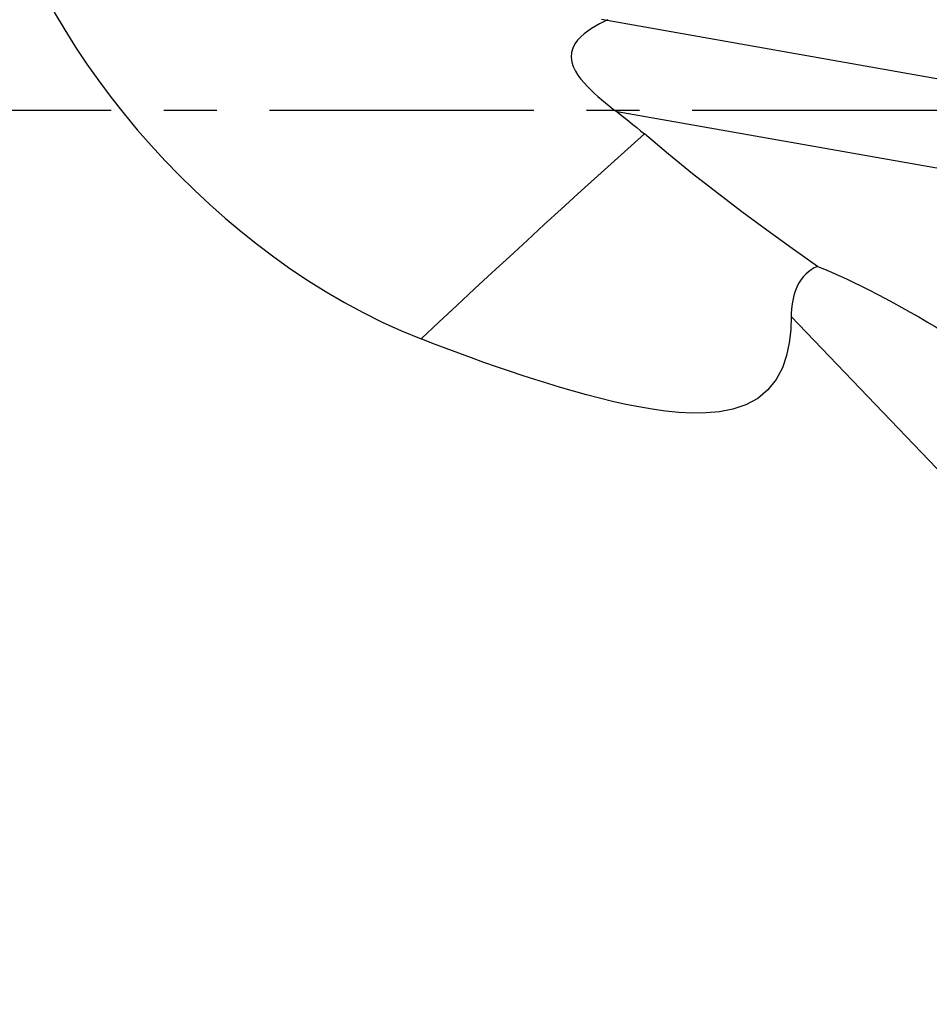
# Model space of a CAD drawing. Extents: x -77 to 150, y -52 to 81.
# Drawn here: x 40 to 51, y -11 to 1 of the extents above; entities that cross this region are included whole.
import ezdxf

# ---------------------------------------------------------------- set-up
doc = ezdxf.new("R2010")
doc.units = 0
doc.header["$MEASUREMENT"] = 0
doc.linetypes.add('CENTER', pattern=[5.059896, 3.162435, -0.632487, 0.632487, -0.632487])
doc.layers.add('1', color=4, linetype='CONTINUOUS')
doc.layers.add('SK4', color=2, linetype='CENTER')

msp = doc.modelspace()

# ---------------------------------------------------------------- linework, layer by layer
at = {"layer": '1'}
for p, q in [((59.42, -1.085301), (47.109903, 1.085301)), ((51.556125, -0.771265), (47.297832, -0.020413)), ((49.382587, -2.471141), (57.263235, -10.705233))]:
    msp.add_line(p, q, dxfattribs=at)
for points in [[(40.560493, 1.176901, 0), (40.684778, 0.965031, 0), (40.815144, 0.756791, 0), (40.951462, 0.552104, 0), (41.093615, 0.350901, 0), (41.241488, 0.153112, 0), (41.394965, -0.041332, 0), (41.55399, -0.232518, 0), (41.718427, -0.420233, 0), (41.887631, -0.603786, 0), (42.061034, -0.782597, 0), (42.238614, -0.956704, 0), (42.420392, -1.126117, 0), (42.606364, -1.290838, 0), (42.796574, -1.450819, 0), (42.991155, -1.605912, 0), (43.190241, -1.755965, 0), (43.393969, -1.900826, 0), (43.602474, -2.040344, 0), (43.816029, -2.174348, 0), (44.034532, -2.302245, 0), (44.257341, -2.423182, 0), (44.484087, -2.536485, 0), (44.715063, -2.641713, 0), (44.950563, -2.738308, 0)], [(47.185494, 1.084362, 0), (47.136171, 1.060415, 0), (47.087379, 1.035036, 0), (47.039434, 1.00803, 0), (46.992655, 0.979203, 0), (46.947364, 0.948353, 0), (46.904014, 0.915096, 0), (46.863155, 0.878809, 0), (46.825398, 0.838541, 0), (46.792616, 0.793839, 0), (46.767135, 0.744342, 0), (46.751378, 0.690707, 0), (46.747447, 0.634328, 0), (46.755352, 0.577662, 0), (46.77334, 0.522525, 0), (46.798762, 0.470296, 0), (46.829706, 0.420684, 0), (46.864601, 0.373385, 0), (46.902262, 0.328363, 0), (46.941798, 0.28531, 0), (46.982923, 0.243793, 0), (47.025396, 0.203576, 0), (47.068976, 0.164426, 0), (47.113434, 0.126115, 0), (47.158653, 0.088535, 0), (47.204532, 0.051628, 0), (47.250962, 0.015332, 0), (47.297832, -0.020413, 0)], [(47.297832, -0.020413, 0), (47.345602, -0.056766, 0), (47.393053, -0.093516, 0), (47.440187, -0.130662, 0), (47.487007, -0.1682, 0), (47.533515, -0.206127, 0), (47.579714, -0.24444, 0), (47.625605, -0.283136, 0)], [(47.625605, -0.283136, 0), (47.425534, -0.462768, 0), (47.225825, -0.642756, 0), (47.027016, -0.822589, 0), (46.828988, -1.002356, 0), (46.629457, -1.184127, 0), (46.426816, -1.369377, 0), (46.22126, -1.557947, 0), (46.013316, -1.749377, 0), (45.803337, -1.943364, 0), (45.591655, -2.139621, 0), (45.378679, -2.337786, 0), (45.164839, -2.537476, 0), (44.950563, -2.738308, 0)], [(49.696931, -1.86876, 0), (49.392944, -1.654737, 0), (49.09124, -1.437186, 0), (48.792065, -1.215725, 0), (48.495666, -0.989972, 0), (48.202292, -0.759544, 0), (47.912189, -0.524059, 0), (47.625605, -0.283136, 0)], [(49.696931, -1.86876, 0), (49.658657, -1.887136, 0), (49.622268, -1.908812, 0), (49.588407, -1.933538, 0), (49.557049, -1.961296, 0), (49.528246, -1.992034, 0), (49.50228, -2.025296, 0), (49.479346, -2.060516, 0), (49.45924, -2.097562, 0), (49.4418, -2.136252, 0), (49.42702, -2.175977, 0), (49.414724, -2.216524, 0), (49.404705, -2.25776, 0), (49.396756, -2.299555, 0), (49.390695, -2.341893, 0), (49.386396, -2.38469, 0), (49.383734, -2.427816, 0), (49.382587, -2.471141, 0)], [(49.696931, -1.86876, 0), (49.780982, -1.90353, 0), (49.86664, -1.940307, 0), (49.953891, -1.979082, 0), (50.042718, -2.01985, 0), (50.133107, -2.062603, 0), (50.22504, -2.107334, 0), (50.318501, -2.154033, 0), (50.413474, -2.202694, 0), (50.50994, -2.253306, 0), (50.607884, -2.305862, 0), (50.707287, -2.360351, 0), (50.808131, -2.416763, 0), (50.910398, -2.47509, 0), (51.01407, -2.535319, 0), (51.119129, -2.59744, 0), (51.225554, -2.661443, 0), (51.333328, -2.727315, 0), (51.44243, -2.795045, 0), (51.552841, -2.86462, 0)], [(49.382587, -2.471141, 0), (49.376303, -2.627533, 0), (49.358777, -2.783354, 0), (49.326852, -2.937111, 0), (49.27656, -3.085546, 0), (49.203857, -3.224154, 0), (49.104567, -3.348766, 0), (48.98107, -3.450824, 0), (48.838487, -3.527256, 0), (48.684078, -3.578958, 0), (48.52465, -3.609685, 0), (48.362887, -3.624108, 0), (48.199868, -3.625861, 0), (48.03783, -3.617762, 0), (47.877243, -3.601941, 0), (47.717808, -3.579951, 0), (47.559319, -3.552899, 0), (47.401618, -3.521627, 0), (47.24458, -3.486802, 0), (47.088128, -3.448844, 0), (46.932185, -3.408156, 0), (46.776701, -3.365141, 0), (46.621857, -3.320138, 0), (46.467661, -3.273349, 0), (46.314052, -3.22496, 0), (46.160972, -3.175155, 0), (46.008358, -3.124099, 0), (45.856175, -3.071879, 0), (45.704394, -3.018571, 0), (45.552988, -2.964248, 0), (45.40193, -2.908985, 0), (45.251191, -2.852858, 0), (45.100745, -2.795941, 0), (44.950563, -2.738308, 0)]]:
    msp.add_polyline3d(points, dxfattribs=at)
at = {"layer": 'SK4'}
msp.add_line((-53, 0), (137, 0), dxfattribs=at)

doc.saveas('drawing.dxf')
